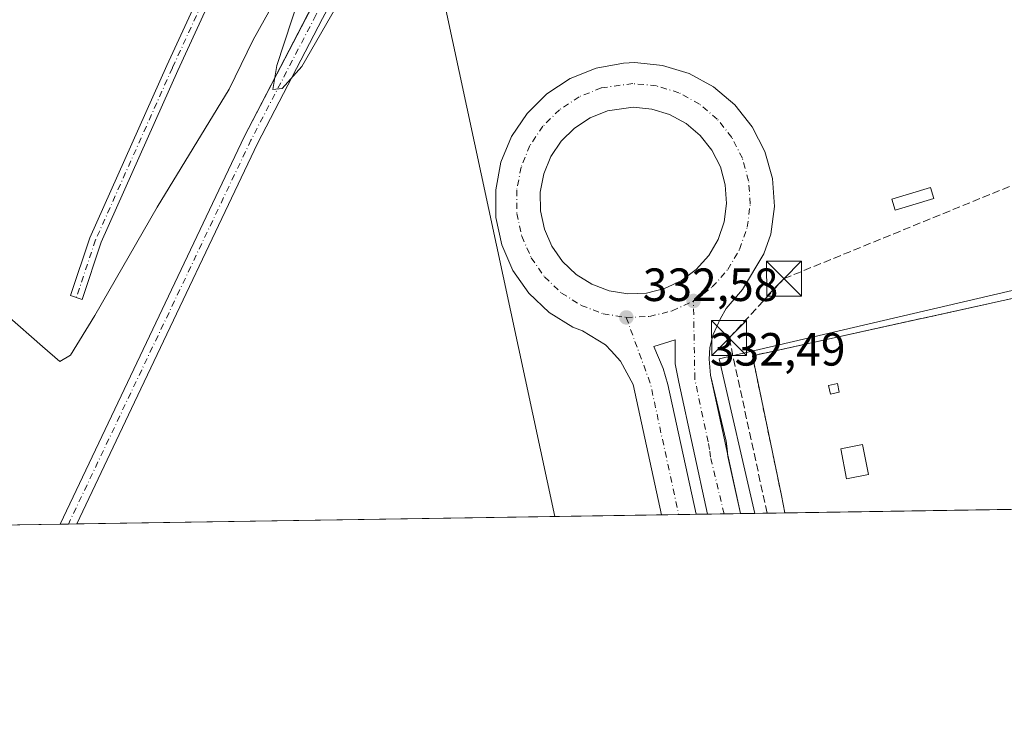
# Model space of a CAD drawing. Units: metres. Extents: x 608520 to 612017, y 4659871 to 4662238.
# Drawn here: x 611470 to 611681, y 4659871 to 4660025 of the extents above; entities that cross this region are included whole.
import ezdxf

# ---------------------------------------------------------------- set-up
doc = ezdxf.new("R2010")
doc.units = ezdxf.units.M
doc.header["$MEASUREMENT"] = 0
for name, pattern in [('DGN Style 2', [1.6480167562047852, 0.988810053722871, -0.6592067024819142]), ('DGN Style 3', [2.307223458686699, 1.648016756204785, -0.6592067024819142]), ('DGN Style 4', [2.6384748266838614, 1.318413404963828, -0.6592067024819142, 0.001648016756204785, -0.6592067024819142])]:
    doc.linetypes.add(name, pattern=pattern)
for name, color, linetype, lineweight in [('Alambrada', 7, 'DGN Style 2', 0), ('Camino Cxs', 7, 'Continuous', 0), ('Camino eje', 30, 'DGN Style 4', 13), ('Carretera de calzada doble Cxs', 1, 'Continuous', 13), ('Carretera de calzada doble eje', 1, 'DGN Style 4', 0), ('Comarca CxS', 21, 'Continuous', 0), ('Comunidad Autónoma CxS', 142, 'Continuous', 0), ('Conducción de hidrocarburos lineal', 6, 'DGN Style 3', 0), ('Cultivos herbáceos CxS', 92, 'Continuous', 0), ('Curva de nivel normal', 30, 'Continuous', 0), ('Edificación ligera Cxs', 1, 'Continuous', 0), ('Elemento construido', 1, 'Continuous', 0), ('Explanada Cxs', 7, 'Continuous', 0), ('Isleta de vial', 135, 'Continuous', 13), ('Municipio CxS', 4, 'Continuous', 0), ('Núcleo urbano CxS', 7, 'Continuous', 0), ('Pista no pavimentada Cxs', 111, 'Continuous', 0), ('Pista no pavimentada eje', 91, 'DGN Style 4', 0), ('Provincia CxS', 1, 'Continuous', 0), ('Punto de cota en terreno', 7, 'Continuous', 0), ('Recinto industrial CxS', 135, 'Continuous', 0), ('Rótulo de punto de cota en terreno', 7, 'Continuous', 0), ('Talud superficial', 30, 'DGN Style 3', 0), ('Tendido', 6, 'Continuous', 0), ('Torre de tendido puntual', 7, 'Continuous', 0)]:
    doc.layers.add(name, color=color, linetype=linetype, lineweight=lineweight)
doc.styles.add('Style-Arial', font='txt')

# ---------------------------------------------------------------- blocks, each defined once
blk = doc.blocks.new('*U8')
at = {"layer": 'Cultivos herbáceos CxS', "color": 92, "linetype": 'Continuous', "lineweight": 0}
blk.add_polyline3d([(611686.0207000002, 4660179.6853, 338.0255000000034), (611655.8859000001, 4660179.4889, 336.4296000000031), (611653.5471000001, 4660179.4737, 336.3711999999941), (611636.0743000006, 4660180.109099999, 335.9713000000047), (611624.8540000003, 4660179.893400001, 335.920499999993), (611619.5374999996, 4660178.649, 335.9839999999967), (611612.6124999998, 4660175.2433, 335.8340000000026), (611608.0846999995, 4660169.809900001, 335.6937999999937), (611604.0810000002, 4660163.209200001, 335.6665999999968), (611594.0144999997, 4660144.029999999, 335.6520000000019), (611585.8732000003, 4660129.5505, 335.7834000000003), (611578.2461999999, 4660115.9857, 335.6245999999956), (611571.1595000001, 4660102.555000001, 335.6514000000025), (611553.9917000001, 4660070.018400001, 335.4637999999977), (611539.9170000004, 4660041.7633, 335.3733999999968), (611531.9858999997, 4660026.852800001, 335.3604999999953), (611531.5458000004, 4660026.005899999, 335.3123999999953), (611517.9992000004, 4659999.938999999, 334.2736000000005), (611491.5286999998, 4659944.245100001, 332.2587000000058), (611478.3931, 4659916.6217, 331.2174999999988), (610034.6026, 4659894.083000001, 344.5350999999937)], dxfattribs=at)
blk = doc.blocks.new('5PATER')
at = {"layer": 'Punto de cota en terreno', "linetype": 'Continuous', "lineweight": 0}
h = blk.add_hatch(color=51, dxfattribs=at)
edge = h.paths.add_edge_path()
edge.add_ellipse((0, 0), major_axis=(-0.1095731443231308, -0.1110710700762829), ratio=0.9994222409660322, start_angle=0, end_angle=360)
blk = doc.blocks.new('*U13')
at = {"layer": 'Carretera de calzada doble Cxs', "color": 1, "linetype": 'Continuous', "lineweight": 13}
for points in [[(611623.5100999996, 4660006.780099999, 333.2287000000069), (611627.2401000002, 4660002.0801, 333.1555999999982), (611629.9600999998, 4659996.7401, 333.0743999999977), (611631.5601000005, 4659990.960100001, 332.9891000000061), (611631.9801000003, 4659984.970100001, 332.8530000000028), (611631.2001, 4659979.030099999, 332.8751000000047), (611629.7500999998, 4659974.790100001, 332.8821999999927), (611625.1401000004, 4659967.0801, 332.7301000000007), (611621.6300999997, 4659963.040100001, 332.5773000000045), (611620.4001000002, 4659960.870100001, 332.5194000000047), (611618.8601000002, 4659957.4001, 332.4082999999956), (611618.1101000002, 4659954.600099999, 332.3172999999952), (611617.9700999996, 4659952.100099999, 332.2497000000003), (611618.2801000001, 4659948.670100001, 332.1469999999972), (611621.6061000006, 4659934.4691, 331.7501000000047), (611621.8132999997, 4659932.8201, 331.7121999999945), (611622.0119000003, 4659931.211300001, 331.6459000000032), (611624.7345000004, 4659918.906199999, 331.2165999999997), (611617.6053999999, 4659918.7949, 331.5323999999964), (611611.4501, 4659947.190099999, 332.480899999995), (611610.6700999998, 4659951.0801, 332.6779999999999), (611610.6601, 4659956.290100001, 332.6160999999993), (611606.1001000004, 4659954.850099999, 332.8006000000024), (611608.0701000001, 4659950.100099999, 332.8723000000027), (611609.1101000002, 4659946.6801, 332.5534999999945), (611615.1645999998, 4659918.756800001, 331.4922999999981), (611607.7225000003, 4659918.6406, 331.4734999999928), (611601.6300999997, 4659946.690099999, 332.2121000000043), (611598.9200999998, 4659951.6501, 332.4026000000013), (611596.8901000004, 4659953.870100001, 332.4893000000012), (611595.6901000004, 4659955.190099999, 332.5479999999953), (611590.7600999996, 4659958.170100001, 332.6782999999996), (611588.6401000004, 4659958.970100001, 332.7296000000061), (611583.5601000005, 4659962.1501, 332.8466999999946), (611579.2100999998, 4659966.280099999, 333.0598999999929), (611575.7701000003, 4659971.200099999, 333.3723000000027), (611573.3800999997, 4659976.700099999, 333.2367999999988), (611572.1201, 4659982.5601, 333.3623999999982), (611572.0601000005, 4659988.5601, 333.4336000000039), (611573.1901000004, 4659994.450099999, 333.6169999999984), (611575.4700999996, 4660000.0001, 333.547000000006), (611578.8101000005, 4660004.9801, 333.5405000000028), (611583.0701000001, 4660009.200099999, 333.5739999999932), (611588.0800999999, 4660012.4901, 333.6052000000054), (611593.6501000002, 4660014.720100001, 333.5690999999933), (611599.5500999996, 4660015.800100001, 333.5525000000052), (611601.9700999996, 4660015.9001, 333.5378999999957), (611607.9301000005, 4660015.300100001, 333.4640999999974), (611613.6601, 4660013.530099999, 333.3983000000007), (611618.9301000005, 4660010.6501, 333.3165000000009)], [(611596.4801000003, 4659966.800100001, 332.8090999999986), (611600.4501, 4659966.1601, 332.7624000000069), (611604.4600999998, 4659966.3301, 332.7179999999935), (611608.3501000004, 4659967.280099999, 332.6735000000044), (611611.9801000003, 4659968.9901, 332.6867999999959), (611615.2001, 4659971.390100001, 332.7035999999935), (611617.8800999997, 4659974.380100001, 332.7263999999996), (611619.9001000002, 4659977.840100001, 332.7788), (611621.2001, 4659981.640100001, 332.8681999999972), (611621.7200999996, 4659985.620100001, 332.9198999999935), (611621.4401000004, 4659989.620100001, 333.007700000002), (611620.3701, 4659993.4901, 333.1055000000051), (611618.5500999996, 4659997.0601, 333.1437000000006), (611616.0601000005, 4660000.210100001, 333.2210000000051), (611612.9901000002, 4660002.790100001, 333.280700000003), (611609.4700999996, 4660004.720100001, 333.3689000000013), (611605.6401000004, 4660005.9001, 333.4274000000005), (611601.6501000002, 4660006.300100001, 333.4717999999993), (611596.0800999999, 4660005.520099999, 333.5123000000021), (611592.3601000002, 4660004.030099999, 333.5237999999954), (611589.0000999998, 4660001.8201, 333.5112999999984), (611586.1501000002, 4659999.0001, 333.4934000000067), (611583.9200999998, 4659995.670100001, 333.4548000000068), (611582.4001000002, 4659991.950099999, 333.3901000000042), (611581.6401000004, 4659988.0101, 333.3494000000064), (611581.6801000005, 4659984.0001, 333.2596000000049), (611582.5201000003, 4659980.0801, 333.1826000000001), (611584.1201, 4659976.4001, 333.1420000000071), (611586.4200999998, 4659973.110099999, 333.0418000000063), (611589.3300999999, 4659970.350099999, 332.9701000000059), (611592.7301000003, 4659968.220100001, 332.8824000000022)]]:
    blk.add_polyline3d(points, close=True, dxfattribs=at)
blk = doc.blocks.new('*U19')
at = {"layer": 'Explanada Cxs', "color": 7, "linetype": 'Continuous', "lineweight": 0}
blk.add_polyline3d([(611789.0100999996, 4659988.5101, 333.4786000000022), (611803.2355000004, 4659921.6929, 334.2602000000043), (611634.2213000003, 4659919.054300001, 331.6662999999971), (611633.5100999996, 4659922.8101, 331.8001999999979), (611627.2500999998, 4659952.8301, 332.9847000000009)], close=True, dxfattribs=at)
for points in [[(611645.9501, 4659945.0101, 332.5782999999938), (611645.5301000001, 4659946.880100001, 332.6769000000059), (611643.6501000002, 4659946.470100001, 332.4916999999987), (611644.0701000001, 4659944.590100001, 332.4018000000069)], [(611652.2100999998, 4659927.290100001, 332.5580000000046), (611650.9501, 4659933.7501, 332.8934000000008), (611646.2500999998, 4659932.840100001, 333.2379999999976), (611647.5100999996, 4659926.380100001, 333.1209999999992)]]:
    blk.add_3dface(points, dxfattribs=at)
blk = doc.blocks.new('5TTEND')
at = {"layer": 'Talud superficial', "color": 7, "linetype": 'Continuous', "lineweight": 0}
for p, q in [((-0.375, 0.3754), (0.375, -0.3746)), ((0.3720000000000001, 0.3784000000000001), (-0.3720000000000001, -0.3776))]:
    blk.add_line(p, q, dxfattribs=at)
at = {"layer": 'Talud superficial', "color": 7, "linetype": 'Continuous', "lineweight": 0, "flags": 128}
blk.add_lwpolyline([(-0.375, -0.3746), (0.375, -0.3746), (0.375, 0.3754), (-0.375, 0.3754), (-0.3720000000000001, -0.3776)], dxfattribs=at)

msp = doc.modelspace()

# ---------------------------------------------------------------- linework, layer by layer
at = {"layer": 'Alambrada', "color": 7, "linetype": 'DGN Style 2', "lineweight": 0}
msp.add_polyline3d([(611930.3400999998, 4660019.4001, 333.6386999999959), (611834.8000999996, 4659998.520099999, 333.8266000000003), (611789.0100999996, 4659988.5101, 333.4786000000022), (611627.2500999998, 4659952.8301, 332.9847000000009), (611633.5100999996, 4659922.8101, 331.8001999999979)], dxfattribs=at)
at = {"layer": 'Camino Cxs', "color": 7, "linetype": 'Continuous', "lineweight": 0}
msp.add_polyline3d([(611515.7783000004, 4660040.398700001, 338.335500000001), (611503.7090999996, 4660014.1961, 337.7035999999935), (611487.2282999996, 4659977.272500001, 336.5920000000042), (611483.1209000006, 4659964.9505, 335.724000000002), (611480.6542999997, 4659965.772700001, 335.9204000000027), (611484.8021, 4659978.215700001, 336.5659000000014), (611501.3410999998, 4660015.269900001, 337.7108000000007), (611513.4023000002, 4660041.4549, 338.3264999999956)], dxfattribs=at)
msp.add_polyline3d([(611515.7783000004, 4660040.398700001, 338.335500000001), (611503.7090999996, 4660014.1961, 337.7035999999935), (611487.2282999996, 4659977.272500001, 336.5920000000042), (611483.1209000006, 4659964.9505, 335.724000000002), (611480.6542999997, 4659965.772700001, 335.9204000000027), (611484.8021, 4659978.215700001, 336.5659000000014), (611501.3410999998, 4660015.269900001, 337.7108000000007), (611513.4023000002, 4660041.4549, 338.3264999999956)], dxfattribs=at)
at = {"layer": 'Camino eje', "color": 30, "linetype": 'DGN Style 4', "lineweight": 13}
msp.add_polyline3d([(611462.9650999998, 4660130.050100001, 340.614499999996), (611475.6700999998, 4660118.860099999, 341.2375000000029), (611477.4951, 4660116.780099999, 341.1437000000006), (611479.1051000003, 4660114.645099999, 341.005799999999), (611485.3951000003, 4660107.235099999, 340.504700000005), (611491.3251, 4660100.6151, 340.1104999999953), (611494.9501, 4660096.175100001, 339.9094999999944), (611498.5701000001, 4660091.825099999, 339.6834999999992), (611502.7451, 4660087.425100001, 339.4458000000013), (611506.9851000002, 4660083.0101, 339.1970000000001), (611510.0800999999, 4660079.670100001, 339.0325000000012), (611511.6101000002, 4660077.9901, 338.9513000000007), (611514.7489, 4660074.1055, 338.7844999999944), (611517.6064999999, 4660069.9781, 338.5782999999938), (611519.1939000003, 4660066.168099999, 338.4462000000058), (611520.3053000001, 4660061.723099999, 338.3472000000039), (611520.1464999998, 4660057.278100001, 338.3401000000013), (611518.8765000004, 4660050.928099999, 338.4100000000035), (611514.5903000003, 4660040.926700001, 338.3319999999949), (611502.5251000002, 4660014.732899999, 337.7428999999975), (611486.0151000004, 4659977.744100001, 336.5877000000037), (611481.8876999998, 4659965.361500001, 335.9293999999936)], dxfattribs=at)
at = {"layer": 'Carretera de calzada doble Cxs', "color": 1, "linetype": 'Continuous', "lineweight": 13, "extrusion": (0.01146448773981841, -0.001848179386085456, 0.9999325726036833), "elevation": -1268.027572415963, "flags": 128}
msp.add_lwpolyline([(611552.4707171833, 4659972.415254476), (611556.4409916686, 4659971.775253382)], dxfattribs=at)
at = {"layer": 'Carretera de calzada doble Cxs', "color": 1, "linetype": 'Continuous', "lineweight": 13, "extrusion": (-0.1153942861859477, -0.0601223306545697, 0.9914985950934566), "elevation": -350414.7841482234, "flags": 128}
msp.add_lwpolyline([(-3850041.528252775, 2672720.619495679), (-3850040.981553249, 2672720.413527826), (-3850028.810841545, 2672717.114199501)], dxfattribs=at)
at = {"layer": 'Carretera de calzada doble Cxs', "color": 1, "linetype": 'Continuous', "lineweight": 13, "extrusion": (-0.002525578840713842, -3.943459597222975e-05, 0.9999968099431279), "elevation": -1396.953089038031, "flags": 128}
msp.add_lwpolyline([(611614.0510983366, 4659918.705335011), (611606.6090745905, 4659918.58913501)], dxfattribs=at)
at = {"layer": 'Carretera de calzada doble Cxs', "color": 1, "linetype": 'Continuous', "lineweight": 13, "extrusion": (0.04424376520217482, 0.0006907463926008549, 0.9990205263707828), "elevation": 30610.29549698107, "flags": 128}
msp.add_lwpolyline([(4649803.399647641, -683608.4348728627), (4649803.399647642, -683601.298013726)], dxfattribs=at)
at = {"layer": 'Carretera de calzada doble Cxs', "color": 1, "linetype": 'Continuous', "lineweight": 13}
for points in [[(611607.7225000003, 4659918.6406, 331.4734999999928), (611601.6300999997, 4659946.690099999, 332.2121000000043), (611598.9200999998, 4659951.6501, 332.4026000000013), (611596.8901000004, 4659953.870100001, 332.4893000000012), (611595.6901000004, 4659955.190099999, 332.5479999999953), (611590.7600999996, 4659958.170100001, 332.6782999999996), (611588.6401000004, 4659958.970100001, 332.7296000000061), (611583.5601000005, 4659962.1501, 332.8466999999946), (611579.2100999998, 4659966.280099999, 333.0598999999929), (611575.7701000003, 4659971.200099999, 333.3723000000027), (611573.3800999997, 4659976.700099999, 333.2367999999988), (611572.1201, 4659982.5601, 333.3623999999982), (611572.0601000005, 4659988.5601, 333.4336000000039), (611573.1901000004, 4659994.450099999, 333.6169999999984), (611575.4700999996, 4660000.0001, 333.547000000006), (611578.8101000005, 4660004.9801, 333.5405000000028), (611583.0701000001, 4660009.200099999, 333.5739999999932), (611588.0800999999, 4660012.4901, 333.6052000000054), (611593.6501000002, 4660014.720100001, 333.5690999999933), (611599.5500999996, 4660015.800100001, 333.5525000000052), (611601.9700999996, 4660015.9001, 333.5378999999957), (611607.9301000005, 4660015.300100001, 333.4640999999974), (611613.6601, 4660013.530099999, 333.3983000000007), (611618.9301000005, 4660010.6501, 333.3165000000009), (611623.5100999996, 4660006.780099999, 333.2287000000069)], [(611600.4501, 4659966.1601, 332.7624000000069), (611604.4600999998, 4659966.3301, 332.7179999999935), (611608.3501000004, 4659967.280099999, 332.6735000000044), (611611.9801000003, 4659968.9901, 332.6867999999959), (611615.2001, 4659971.390100001, 332.7035999999935), (611617.8800999997, 4659974.380100001, 332.7263999999996), (611619.9001000002, 4659977.840100001, 332.7788), (611621.2001, 4659981.640100001, 332.8681999999972), (611621.7200999996, 4659985.620100001, 332.9198999999935), (611621.4401000004, 4659989.620100001, 333.007700000002), (611620.3701, 4659993.4901, 333.1055000000051), (611618.5500999996, 4659997.0601, 333.1437000000006), (611616.0601000005, 4660000.210100001, 333.2210000000051), (611612.9901000002, 4660002.790100001, 333.280700000003), (611609.4700999996, 4660004.720100001, 333.3689000000013), (611605.6401000004, 4660005.9001, 333.4274000000005), (611601.6501000002, 4660006.300100001, 333.4717999999993), (611596.0800999999, 4660005.520099999, 333.5123000000021), (611592.3601000002, 4660004.030099999, 333.5237999999954), (611589.0000999998, 4660001.8201, 333.5112999999984), (611586.1501000002, 4659999.0001, 333.4934000000067), (611583.9200999998, 4659995.670100001, 333.4548000000068), (611582.4001000002, 4659991.950099999, 333.3901000000042), (611581.6401000004, 4659988.0101, 333.3494000000064), (611581.6801000005, 4659984.0001, 333.2596000000049), (611582.5201000003, 4659980.0801, 333.1826000000001), (611584.1201, 4659976.4001, 333.1420000000071), (611586.4200999998, 4659973.110099999, 333.0418000000063), (611589.3300999999, 4659970.350099999, 332.9701000000059), (611592.7301000003, 4659968.220100001, 332.8824000000022), (611596.4801000003, 4659966.800100001, 332.8090999999986)], [(611623.5100999996, 4660006.780099999, 333.2287000000069), (611627.2401000002, 4660002.0801, 333.1555999999982), (611629.9600999998, 4659996.7401, 333.0743999999977), (611631.5601000005, 4659990.960100001, 332.9891000000061), (611631.9801000003, 4659984.970100001, 332.8530000000028), (611631.2001, 4659979.030099999, 332.8751000000047), (611629.7500999998, 4659974.790100001, 332.8821999999927), (611625.1401000004, 4659967.0801, 332.7301000000007), (611621.6300999997, 4659963.040100001, 332.5773000000045), (611620.4001000002, 4659960.870100001, 332.5194000000047), (611618.8601000002, 4659957.4001, 332.4082999999956), (611618.1101000002, 4659954.600099999, 332.3172999999952), (611617.9700999996, 4659952.100099999, 332.2497000000003), (611618.2801000001, 4659948.670100001, 332.1469999999972)], [(611617.6053999999, 4659918.7949, 331.5323999999964), (611611.4501, 4659947.190099999, 332.480899999995), (611610.6700999998, 4659951.0801, 332.6779999999999), (611610.6601, 4659956.290100001, 332.6160999999993), (611606.1001000004, 4659954.850099999, 332.8006000000024), (611608.0701000001, 4659950.100099999, 332.8723000000027), (611609.1101000002, 4659946.6801, 332.5534999999945), (611615.1645000001, 4659918.756800001, 331.4922999999981)], [(611618.2801000001, 4659948.670100001, 332.1469999999972), (611621.6061000006, 4659934.4691, 331.7501000000047), (611621.8132999997, 4659932.8201, 331.7121999999945), (611621.9403999997, 4659931.7905, 331.6726999999955)]]:
    msp.add_polyline3d(points, dxfattribs=at)
at = {"layer": 'Carretera de calzada doble eje', "color": 1, "linetype": 'DGN Style 4', "lineweight": 0, "extrusion": (-0.1566259671120895, -0.06868905900914599, 0.9852665221140119), "elevation": -415553.0959235881, "flags": 128}
msp.add_lwpolyline([(-4021966.355822547, 2395912.033564427), (-4021951.071764199, 2395911.015590338), (-4021923.016918875, 2395905.204776728)], dxfattribs=at)
at = {"layer": 'Carretera de calzada doble eje', "color": 1, "linetype": 'DGN Style 4', "lineweight": 0}
for points in [[(611614.5900999998, 4659964.630100001, 332.5507999999973), (611618.6300999997, 4659967.640100001, 332.5705000000016), (611621.9901000002, 4659971.390100001, 332.6116999999941), (611624.5201000003, 4659975.7301, 332.6888000000035), (611626.1501000002, 4659980.4801, 332.7406000000047), (611626.8000999996, 4659985.470100001, 332.8074000000051), (611626.4501, 4659990.4801, 332.8929000000062), (611625.1101000002, 4659995.3301, 332.9903000000049), (611622.8300999999, 4659999.800100001, 333.0819000000047), (611619.7100999998, 4660003.7501, 333.1823000000004), (611615.8601000002, 4660006.9801, 333.2700999999943), (611611.4501, 4660009.4001, 333.3552000000054), (611606.6501000002, 4660010.880100001, 333.4251999999979), (611601.5500999996, 4660011.390100001, 333.4756999999955), (611594.7701000003, 4660010.440099999, 333.5161999999983), (611590.0100999996, 4660008.530099999, 333.5224000000017), (611585.8000999996, 4660005.770099999, 333.5139000000054), (611582.2301000003, 4660002.2401, 333.4698999999964), (611579.4301000005, 4659998.0601, 333.5155999999988), (611577.5301000001, 4659993.4001, 333.6358999999939), (611576.5800999999, 4659988.470100001, 333.3705999999947), (611576.6300999997, 4659983.440099999, 333.2406999999948), (611577.6801000005, 4659978.530099999, 333.2517999999982), (611579.6901000004, 4659973.920100001, 333.1974000000046), (611582.5701000001, 4659969.790100001, 332.9591999999975), (611586.2200999996, 4659966.3301, 332.8573000000033), (611590.4700999996, 4659963.670100001, 332.7543000000005), (611595.1700999998, 4659961.890100001, 332.6662000000069), (611600.1501000002, 4659961.090100001, 332.6119000000036)], [(611600.1501000002, 4659961.090100001, 332.6119000000036), (611605.1700999998, 4659961.300100001, 332.6113000000041), (611610.0401, 4659962.4901, 332.5598000000027), (611614.5900999998, 4659964.630100001, 332.5507999999973)], [(611621.1756999996, 4659918.8507, 331.2756999999983), (611618.2556999996, 4659931.032500001, 331.6450000000041), (611618.0559, 4659932.666099999, 331.6784000000043), (611617.7297, 4659934.3095, 331.7152999999962), (611614.8701, 4659947.9301, 332.2881000000052), (611614.5900999998, 4659964.630100001, 332.5507999999973)]]:
    msp.add_polyline3d(points, dxfattribs=at)
at = {"layer": 'Comarca CxS', "color": 21, "linetype": 'Continuous', "lineweight": 0}
msp.add_3dface([(612002.2800008253, 4659924.799983412), (608555.9400008024, 4659870.999983411), (608520.430000802, 4662184.099983386), (611965.6600008263, 4662237.879983387)], dxfattribs=at)
at = {"layer": 'Comunidad Autónoma CxS', "color": 142, "linetype": 'Continuous', "lineweight": 0}
msp.add_3dface([(612002.2800008253, 4659924.799983412), (608555.9400008024, 4659870.999983411), (608520.430000802, 4662184.099983386), (611965.6600008263, 4662237.879983387)], dxfattribs=at)
at = {"layer": 'Conducción de hidrocarburos lineal', "color": 6, "linetype": 'DGN Style 3', "lineweight": 0}
msp.add_polyline3d([(611630.4250999996, 4659918.994999999, 331.4535000000033), (611622.2511999998, 4659956.651000001, 332.4888999999966), (611634.0586999999, 4659969.428500001, 333.1926999999997), (611921.5673000002, 4660086.9198, 334.9524999999995), (611922.8613, 4660100.0525, 335.0288)], dxfattribs=at)
at = {"layer": 'Cultivos herbáceos CxS', "color": 92, "linetype": 'Continuous', "lineweight": 0, "extrusion": (0.01937535501037045, 0.0003024647456070792, 0.999812234438697), "elevation": 13588.22675177625, "flags": 128}
msp.add_lwpolyline([(4649804.419080609, -684005.175800098), (4649804.419080609, -683185.8480616938)], dxfattribs=at)
at = {"layer": 'Cultivos herbáceos CxS', "color": 92, "linetype": 'Continuous', "lineweight": 0}
msp.add_polyline3d([(611686.0207000002, 4660179.6853, 338.0255000000034), (611655.8859000001, 4660179.4889, 336.4296000000031), (611653.5471000001, 4660179.4737, 336.3711999999941), (611636.0743000006, 4660180.109099999, 335.9713000000047), (611624.8540000003, 4660179.893400001, 335.920499999993), (611619.5374999996, 4660178.649, 335.9839999999967), (611612.6124999998, 4660175.2433, 335.8340000000026), (611608.0846999995, 4660169.809900001, 335.6937999999937), (611604.0810000002, 4660163.209200001, 335.6665999999968), (611594.0144999997, 4660144.029999999, 335.6520000000019), (611585.8732000003, 4660129.5505, 335.7834000000003), (611578.2461999999, 4660115.9857, 335.6245999999956), (611571.1595000001, 4660102.555000001, 335.6514000000025), (611553.9917000001, 4660070.018400001, 335.4637999999977), (611539.9170000004, 4660041.7633, 335.3733999999968), (611531.9858999997, 4660026.852800001, 335.3604999999953), (611531.5458000004, 4660026.005899999, 335.3123999999953), (611517.9992000004, 4659999.938999999, 334.2736000000005), (611491.5286999998, 4659944.245100001, 332.2587000000058), (611478.3931, 4659916.6218, 331.2174999999988)], dxfattribs=at)
at = {"layer": 'Curva de nivel normal', "color": 30, "linetype": 'Continuous', "lineweight": 0, "elevation": 335, "flags": 128}
msp.add_lwpolyline([(611466.9500000002, 4659961.600099999), (611474.5999999996, 4659954.860099999), (611478.3600000005, 4659951.600099999), (611480.6200000001, 4659952.940099999), (611485.8499999996, 4659961.4801), (611499.25, 4659984.8201), (611514.7400000002, 4660010.1501), (611519.8700000001, 4660020.8201), (611524.6600000003, 4660029.280099999), (611529.1600000003, 4660034.1801), (611530.8099999996, 4660034.940099999), (611529.8399999999, 4660030.190099999), (611524.9600000001, 4660015.2501), (611524.1200000001, 4660010.120100001), (611526.1699999999, 4660010.290100001), (611530.3499999996, 4660015.030099999), (611542.7100000001, 4660036.4801), (611579.0599999996, 4660103.140100001), (611608.2400000002, 4660154.460100001)], dxfattribs=at)
at = {"layer": 'Edificación ligera Cxs', "color": 1, "linetype": 'Continuous', "lineweight": 0}
for points in [[(611666.2701000003, 4659986.6801, 333.577099999995), (611657.9301000005, 4659984.1801, 333.7695999999996), (611657.2301000003, 4659986.5101, 333.9471000000049), (611665.5701000001, 4659989.020099999, 333.6064999999944), (611666.2701000003, 4659986.6801, 333.577099999995)], [(611645.9501, 4659945.0101, 332.5782999999938), (611644.0701000001, 4659944.590100001, 332.4018000000069), (611643.6501000002, 4659946.470100001, 332.4916999999987), (611645.5301000001, 4659946.880100001, 332.6769000000059), (611645.9501, 4659945.0101, 332.5782999999938)], [(611652.2100999998, 4659927.290100001, 332.5580000000046), (611647.5100999996, 4659926.380100001, 333.1209999999992), (611646.2500999998, 4659932.840100001, 333.2379999999976), (611650.9501, 4659933.7501, 332.8934000000008), (611652.2100999998, 4659927.290100001, 332.5580000000046)]]:
    msp.add_polyline3d(points, dxfattribs=at)
for points in [[(611666.2701000003, 4659986.6801, 333.9471000000049), (611657.9301000005, 4659984.1801, 333.9471000000049), (611657.2301000003, 4659986.5101, 333.9471000000049), (611665.5701000001, 4659989.020099999, 333.9471000000049)], [(611645.9501, 4659945.0101, 332.6769000000059), (611644.0701000001, 4659944.590100001, 332.6769000000059), (611643.6501000002, 4659946.470100001, 332.6769000000059), (611645.5301000001, 4659946.880100001, 332.6769000000059)], [(611652.2100999998, 4659927.290100001, 333.2379999999976), (611647.5100999996, 4659926.380100001, 333.2379999999976), (611646.2500999998, 4659932.840100001, 333.2379999999976), (611650.9501, 4659933.7501, 333.2379999999976)]]:
    msp.add_3dface(points, dxfattribs=at)
at = {"layer": 'Elemento construido', "color": 1, "linetype": 'Continuous', "lineweight": 0}
msp.add_polyline3d([(611624.7342999997, 4659918.906199999, 331.216499999995), (611618.2801000001, 4659948.670100001, 332.1469999999972), (611617.9700999996, 4659952.100099999, 332.2497000000003), (611618.1101000002, 4659954.600099999, 332.3172999999952), (611618.8601000002, 4659957.4001, 332.4082999999956), (611620.4001000002, 4659960.870100001, 332.5194000000047), (611621.6300999997, 4659963.040100001, 332.5773000000045), (611625.1401000004, 4659967.0801, 332.7301000000007), (611629.7500999998, 4659974.790100001, 332.8821999999927), (611631.2001, 4659979.030099999, 332.8751000000047), (611631.9801000003, 4659984.970100001, 332.8530000000028), (611631.5601000005, 4659990.960100001, 332.9891000000061), (611629.9600999998, 4659996.7401, 333.0743999999977), (611627.2401000002, 4660002.0801, 333.1555999999982), (611623.5100999996, 4660006.780099999, 333.2287000000069), (611618.9301000005, 4660010.6501, 333.3165000000009), (611613.6601, 4660013.530099999, 333.3983000000007), (611607.9301000005, 4660015.300100001, 333.4640999999974), (611601.9700999996, 4660015.9001, 333.5378999999957), (611599.5500999996, 4660015.800100001, 333.5525000000052), (611593.6501000002, 4660014.720100001, 333.5690999999933), (611588.0800999999, 4660012.4901, 333.6052000000054), (611583.0701000001, 4660009.200099999, 333.5739999999932), (611578.8101000005, 4660004.9801, 333.5405000000028), (611575.4700999996, 4660000.0001, 333.547000000006), (611573.1901000004, 4659994.450099999, 333.6169999999984), (611572.0601000005, 4659988.5601, 333.4336000000039), (611572.1201, 4659982.5601, 333.3623999999982), (611573.3800999997, 4659976.700099999, 333.2367999999988), (611575.7701000003, 4659971.200099999, 333.3723000000027), (611579.2100999998, 4659966.280099999, 333.0598999999929), (611583.5601000005, 4659962.1501, 332.8466999999946), (611588.6401000004, 4659958.970100001, 332.7296000000061), (611590.7600999996, 4659958.170100001, 332.6782999999996), (611595.6901000004, 4659955.190099999, 332.5479999999953), (611596.8901000004, 4659953.870100001, 332.4893000000012), (611598.9200999998, 4659951.6501, 332.4026000000013), (611601.6300999997, 4659946.690099999, 332.2121000000043), (611607.7225000003, 4659918.6406, 331.4734999999928)], dxfattribs=at)
at = {"layer": 'Explanada Cxs', "color": 7, "linetype": 'Continuous', "lineweight": 0, "extrusion": (0.005397407747297847, -0.03830199155318802, 0.9992516326895188), "elevation": -174851.536773461, "flags": 128}
msp.add_lwpolyline([(1255888.386815476, 4525610.18613058), (1255886.377005475, 4525640.808862398), (1256051.533184075, 4525653.577597938)], dxfattribs=at)
at = {"layer": 'Explanada Cxs', "color": 7, "linetype": 'Continuous', "lineweight": 0, "extrusion": (0.006513635829645847, -0.03439716262298764, 0.9993870160011918), "elevation": -155972.5679517932, "flags": 128}
msp.add_lwpolyline([(1467973.683536377, 4462025.094810557), (1467973.683536377, 4462028.919600372)], dxfattribs=at)
at = {"layer": 'Explanada Cxs', "color": 7, "linetype": 'Continuous', "lineweight": 0, "extrusion": (-0.01534168592339789, -0.000239491735774659, 0.9998822807294548), "elevation": -10167.88496960921, "flags": 128}
msp.add_lwpolyline([(611736.3601278701, 4659919.391313429), (611567.3260244516, 4659916.752913355)], dxfattribs=at)
at = {"layer": 'Explanada Cxs', "color": 7, "linetype": 'Continuous', "lineweight": 0}
for points in [[(611645.9501, 4659945.0101, 332.5782999999938), (611644.0701000001, 4659944.590100001, 332.4018000000069), (611643.6501000002, 4659946.470100001, 332.4916999999987), (611645.5301000001, 4659946.880100001, 332.6769000000059), (611645.9501, 4659945.0101, 332.5782999999938)], [(611652.2100999998, 4659927.290100001, 332.5580000000046), (611647.5100999996, 4659926.380100001, 333.1209999999992), (611646.2500999998, 4659932.840100001, 333.2379999999976), (611650.9501, 4659933.7501, 332.8934000000008), (611652.2100999998, 4659927.290100001, 332.5580000000046)]]:
    msp.add_polyline3d(points, dxfattribs=at)
at = {"layer": 'Isleta de vial', "color": 135, "linetype": 'Continuous', "lineweight": 13}
for points in [[(611600.4501, 4659966.1601, 332.7624000000069), (611604.4600999998, 4659966.3301, 332.7179999999935), (611608.3501000004, 4659967.280099999, 332.6735000000044), (611611.9801000003, 4659968.9901, 332.6867999999959), (611615.2001, 4659971.390100001, 332.7035999999935), (611617.8800999997, 4659974.380100001, 332.7263999999996), (611619.9001000002, 4659977.840100001, 332.7788), (611621.2001, 4659981.640100001, 332.8681999999972), (611621.7200999996, 4659985.620100001, 332.9198999999935), (611621.4401000004, 4659989.620100001, 333.007700000002), (611620.3701, 4659993.4901, 333.1055000000051), (611618.5500999996, 4659997.0601, 333.1437000000006), (611616.0601000005, 4660000.210100001, 333.2210000000051), (611612.9901000002, 4660002.790100001, 333.280700000003), (611609.4700999996, 4660004.720100001, 333.3689000000013), (611605.6401000004, 4660005.9001, 333.4274000000005), (611601.6501000002, 4660006.300100001, 333.4717999999993), (611596.0800999999, 4660005.520099999, 333.5123000000021), (611592.3601000002, 4660004.030099999, 333.5237999999954), (611589.0000999998, 4660001.8201, 333.5112999999984), (611586.1501000002, 4659999.0001, 333.4934000000067), (611583.9200999998, 4659995.670100001, 333.4548000000068), (611582.4001000002, 4659991.950099999, 333.3901000000042), (611581.6401000004, 4659988.0101, 333.3494000000064), (611581.6801000005, 4659984.0001, 333.2596000000049), (611582.5201000003, 4659980.0801, 333.1826000000001), (611584.1201, 4659976.4001, 333.1420000000071), (611586.4200999998, 4659973.110099999, 333.0418000000063), (611589.3300999999, 4659970.350099999, 332.9701000000059), (611592.7301000003, 4659968.220100001, 332.8824000000022), (611596.4801000003, 4659966.800100001, 332.8090999999986), (611600.4501, 4659966.1601, 332.7624000000069)], [(611617.6052999999, 4659918.7949, 331.5323999999964), (611611.4501, 4659947.190099999, 332.480899999995), (611610.6700999998, 4659951.0801, 332.6779999999999), (611610.6601, 4659956.290100001, 332.6160999999993), (611606.1001000004, 4659954.850099999, 332.8006000000024), (611608.0701000001, 4659950.100099999, 332.8723000000027), (611609.1101000002, 4659946.6801, 332.5534999999945), (611615.1645000001, 4659918.756800001, 331.4922999999981)]]:
    msp.add_polyline3d(points, dxfattribs=at)
at = {"layer": 'Municipio CxS', "color": 4, "linetype": 'Continuous', "lineweight": 0}
msp.add_3dface([(612002.2800008253, 4659924.799983412), (608555.9400008024, 4659870.999983411), (608520.430000802, 4662184.099983386), (611965.6600008263, 4662237.879983387)], dxfattribs=at)
at = {"layer": 'Núcleo urbano CxS', "color": 7, "linetype": 'Continuous', "lineweight": 0, "extrusion": (-0.007910769022612375, -0.0001234959196334718, 0.9999687017513241), "elevation": -5082.451616579211, "flags": 128}
msp.add_lwpolyline([(611786.7250863585, 4659921.100672756), (611617.7055950556, 4659918.462172736)], dxfattribs=at)
at = {"layer": 'Núcleo urbano CxS', "color": 7, "linetype": 'Continuous', "lineweight": 0, "extrusion": (0.0006773178562862457, 1.057343069175324e-05, 0.9999997705643358), "elevation": 794.9166822341315, "flags": 128}
msp.add_lwpolyline([(611607.3577514386, 4659918.632455487), (611481.5981225773, 4659916.669255489)], dxfattribs=at)
at = {"layer": 'Núcleo urbano CxS', "color": 7, "linetype": 'Continuous', "lineweight": 0, "extrusion": (0.01744904472801262, 0.0002722775150227725, 0.9998477167564243), "elevation": 12272.10370803128, "flags": 128}
msp.add_lwpolyline([(4649808.966442022, -684132.1874368268), (4649808.966442022, -684128.5143304425)], dxfattribs=at)
at = {"layer": 'Núcleo urbano CxS', "color": 7, "linetype": 'Continuous', "lineweight": 0, "extrusion": (0.0006099467578872373, 9.529659807084635e-06, 0.9999998139370517), "elevation": 748.7862654948674, "flags": 128}
msp.add_lwpolyline([(611614.8486375096, 4659918.749875915), (611611.0787368082, 4659918.690975915)], dxfattribs=at)
at = {"layer": 'Núcleo urbano CxS', "color": 7, "linetype": 'Continuous', "lineweight": 0, "extrusion": (-0.005160915610830506, -8.056001506896309e-05, 0.9999866791413483), "elevation": -3200.575589106152, "flags": 128}
msp.add_lwpolyline([(611611.1700245687, 4659918.552182822), (611608.7291920468, 4659918.514082821)], dxfattribs=at)
at = {"layer": 'Núcleo urbano CxS', "color": 7, "linetype": 'Continuous', "lineweight": 0, "extrusion": (0.02108025589193145, 0.0003288623877966031, 0.9997777326291382), "elevation": 14756.79280375947, "flags": 128}
msp.add_lwpolyline([(4649811.468224192, -684075.882862654), (4649811.468224193, -684072.3112343508)], dxfattribs=at)
at = {"layer": 'Núcleo urbano CxS', "color": 7, "linetype": 'Continuous', "lineweight": 0, "extrusion": (0.004185863731548532, 6.539860539827608e-05, 0.9999912370955275), "elevation": 3196.175688077673, "flags": 128}
msp.add_lwpolyline([(611617.9895373171, 4659918.707139751), (611614.4308061238, 4659918.651539752)], dxfattribs=at)
at = {"layer": 'Núcleo urbano CxS', "color": 7, "linetype": 'Continuous', "lineweight": 0, "extrusion": (-0.009653679776657627, -0.0001505385772041119, 0.9999533908162453), "elevation": -6274.693730633626, "flags": 128}
msp.add_lwpolyline([(611602.4972111806, 4659918.062217747), (611599.4317682681, 4659918.014417746)], dxfattribs=at)
at = {"layer": 'Núcleo urbano CxS', "color": 7, "linetype": 'Continuous', "lineweight": 0, "extrusion": (-0.04022791808265062, -0.0006283263072102471, 0.9991903321253601), "elevation": -27201.45271698542, "flags": 128}
msp.add_lwpolyline([(-4649798.697648764, 683794.0300441815), (-4649798.697648763, 683787.6024567174)], dxfattribs=at)
at = {"layer": 'Núcleo urbano CxS', "color": 7, "linetype": 'Continuous', "lineweight": 0, "extrusion": (-0.07233092842275719, -0.001128078404090478, 0.9973800500474311), "elevation": -49155.20146245413, "flags": 128}
msp.add_lwpolyline([(-4649814.490155341, 682305.1139632572), (-4649814.490155342, 682303.3265635875)], dxfattribs=at)
at = {"layer": 'Núcleo urbano CxS', "color": 7, "linetype": 'Continuous', "lineweight": 0, "extrusion": (-0.07308106782215339, -0.001140805630700464, 0.9973253511710644), "elevation": -49673.22277360087, "flags": 128}
msp.add_lwpolyline([(-4649804.869488458, 682334.9527621607), (-4649804.869488457, 682333.1604506086)], dxfattribs=at)
at = {"layer": 'Núcleo urbano CxS', "color": 7, "linetype": 'Continuous', "lineweight": 0}
for points in [[(611932.6750999996, 4660025.094500001, 333.4713000000047), (611620.1353000002, 4659952.1679, 332.3173999999999), (611627.7998000003, 4659918.954100001, 331.2782000000007), (611478.3931, 4659916.6217, 331.2174999999988), (611491.5286999998, 4659944.245100001, 332.2587000000058), (611517.9992000004, 4659999.938999999, 334.2736000000005), (611531.5458000004, 4660026.005899999, 335.3123999999953), (611531.9858999997, 4660026.852800001, 335.3604999999953), (611539.9170000004, 4660041.7633, 335.3733999999968), (611553.9917000001, 4660070.018400001, 335.4637999999977), (611571.1595000001, 4660102.555000001, 335.6514000000025), (611578.2461999999, 4660115.9857, 335.6245999999956), (611585.8732000003, 4660129.5505, 335.7834000000003), (611594.0144999997, 4660144.029999999, 335.6520000000019), (611604.0810000002, 4660163.209200001, 335.6665999999968), (611608.0846999995, 4660169.809900001, 335.6937999999937), (611612.6124999998, 4660175.2433, 335.8340000000026), (611619.5374999996, 4660178.649, 335.9839999999967), (611624.8540000003, 4660179.893400001, 335.920499999993), (611636.0743000006, 4660180.109099999, 335.9713000000047), (611653.5471000001, 4660179.4737, 336.3711999999941), (611655.8859000001, 4660179.4889, 336.4296000000031), (611686.0207000002, 4660179.6853, 338.0255000000034)], [(611686.0207000002, 4660179.6853, 338.0255000000034), (611655.8859000001, 4660179.4889, 336.4296000000031), (611653.5471000001, 4660179.4737, 336.3711999999941), (611636.0743000006, 4660180.109099999, 335.9713000000047), (611624.8540000003, 4660179.893400001, 335.920499999993), (611619.5374999996, 4660178.649, 335.9839999999967), (611612.6124999998, 4660175.2433, 335.8340000000026), (611608.0846999995, 4660169.809900001, 335.6937999999937), (611604.0810000002, 4660163.209200001, 335.6665999999968), (611594.0144999997, 4660144.029999999, 335.6520000000019), (611585.8732000003, 4660129.5505, 335.7834000000003), (611578.2461999999, 4660115.9857, 335.6245999999956), (611571.1595000001, 4660102.555000001, 335.6514000000025), (611553.9917000001, 4660070.018400001, 335.4637999999977), (611539.9170000004, 4660041.7633, 335.3733999999968), (611531.9858999997, 4660026.852800001, 335.3604999999953), (611531.5458000004, 4660026.005899999, 335.3123999999953), (611517.9992000004, 4659999.938999999, 334.2736000000005), (611491.5286999998, 4659944.245100001, 332.2587000000058), (611478.3931, 4659916.6218, 331.2174999999988)], [(611903.056, 4659923.2511, 332.3858000000037), (611907.9316999996, 4659957.378500001, 332.6668999999966), (611919.6523000002, 4659992.538699999, 333.1128999999929), (611932.6750999996, 4660025.094500001, 333.4713000000047), (611620.1353000002, 4659952.1679, 332.3173999999999), (611627.7997000003, 4659918.9542, 331.2782000000007)]]:
    msp.add_polyline3d(points, dxfattribs=at)
msp.add_polyline3d([(611903.056, 4659923.251, 332.3858000000037), (611627.7998000003, 4659918.954100001, 331.2782000000007), (611620.1353000002, 4659952.1679, 332.3173999999999), (611932.6750999996, 4660025.094500001, 333.4713000000047), (611919.6523000002, 4659992.538699999, 333.1128999999929), (611907.9316999996, 4659957.378500001, 332.6668999999966)], close=True, dxfattribs=at)
at = {"layer": 'Pista no pavimentada Cxs', "color": 111, "linetype": 'Continuous', "lineweight": 0, "extrusion": (0.001820333128864367, 2.840207195722356e-05, 0.999998342788938), "elevation": 1576.900014276101, "flags": 128}
msp.add_lwpolyline([(611480.3464454573, 4659916.6344923), (611476.7765395403, 4659916.578792298)], dxfattribs=at)
at = {"layer": 'Pista no pavimentada Cxs', "color": 111, "linetype": 'Continuous', "lineweight": 0}
for points in [[(611478.3930000003, 4659916.6217, 331.4548999999971), (611491.5286999998, 4659944.245100001, 332.4159999999974), (611517.9993000003, 4659999.939099999, 334.4505999999965), (611531.9858999997, 4660026.8529, 335.4533999999985), (611539.9171000002, 4660041.7633, 335.4519), (611553.9917000001, 4660070.0185, 335.6906000000017), (611578.2462999999, 4660115.9857, 335.9021000000066), (611594.0144999997, 4660144.030099999, 335.8527000000031), (611604.0811000001, 4660163.2093, 335.8377999999939), (611608.0846999995, 4660169.809900001, 335.9272000000055), (611612.6124999998, 4660175.2433, 336.0344000000041), (611619.5374999996, 4660178.6491, 336.0470999999961), (611624.8541000001, 4660179.8935, 335.9584999999934), (611636.0743000006, 4660180.109099999, 335.9873999999982), (611653.5471000001, 4660179.4737, 336.415599999993), (611686.0207000002, 4660179.6853, 338.0166000000027)], [(611686.0075000003, 4660176.485099999, 338.1690999999992), (611653.4993000003, 4660176.2733, 336.3046000000031), (611636.0469000004, 4660176.9079, 336.0668000000005), (611625.2538999999, 4660176.7005, 336.0029000000068), (611620.6221000003, 4660175.6165, 335.8714999999939), (611614.6353000002, 4660172.6721, 335.9756999999955), (611610.6964999996, 4660167.945499999, 335.8776999999973), (611606.8685, 4660161.634500001, 335.9241000000038), (611596.8265000005, 4660142.5021, 335.8695000000007), (611581.0565, 4660114.454500001, 335.686600000001), (611556.8393000001, 4660068.558300001, 335.430600000007), (611542.7622999996, 4660040.2983, 335.1061999999947), (611534.8183000004, 4660025.363700001, 334.9159000000073), (611520.8651000002, 4659998.5141, 334.2636000000057), (611494.4187000003, 4659942.871099999, 332.6193999999959), (611481.9628999997, 4659916.677400001, 331.4483999999939)], [(611596.8265000005, 4660142.5021, 335.8695000000007), (611581.0565, 4660114.454500001, 335.686600000001), (611556.8393000001, 4660068.558300001, 335.430600000007), (611542.7622999996, 4660040.2983, 335.1061999999947), (611534.8183000004, 4660025.363700001, 334.9159000000073), (611520.8651000002, 4659998.5141, 334.2636000000057), (611494.4187000003, 4659942.871099999, 332.6193999999959), (611481.9628999997, 4659916.677400001, 331.4483999999939), (611478.3931, 4659916.6217, 331.4548999999971), (611491.5286999998, 4659944.245100001, 332.4159999999974), (611517.9993000003, 4659999.939099999, 334.4505999999965), (611531.9858999997, 4660026.8529, 335.4533999999985), (611539.9171000002, 4660041.7633, 335.4519), (611553.9917000001, 4660070.0185, 335.6906000000017), (611578.2462999999, 4660115.9857, 335.9021000000066), (611594.0144999997, 4660144.030099999, 335.8527000000031)]]:
    msp.add_polyline3d(points, dxfattribs=at)
at = {"layer": 'Pista no pavimentada eje', "color": 91, "linetype": 'DGN Style 4', "lineweight": 0}
msp.add_polyline3d([(611686.0141000003, 4660178.085300001, 338.1293000000005), (611653.5232999995, 4660177.873500001, 336.5250999999989), (611636.0607000003, 4660178.508500001, 336.1098999999958), (611625.0538999997, 4660178.296900001, 336.100099999996), (611620.0799000004, 4660177.1327, 336.1083000000072), (611613.6239, 4660173.957699999, 336.036300000007), (611609.3907000005, 4660168.877699999, 335.9364999999962), (611605.4747000001, 4660162.421900001, 335.9199999999983), (611595.4205, 4660143.266100001, 335.8846999999951), (611579.6513, 4660115.220100001, 335.8252999999968), (611555.4155000001, 4660069.2883, 335.5951000000059), (611541.3397000004, 4660041.030900001, 335.3368999999948), (611533.4020999996, 4660026.108300001, 335.2749999999942), (611519.4321, 4659999.226500001, 334.3714000000036), (611480.1755999997, 4659916.649499999, 331.4514000000054)], dxfattribs=at)
at = {"layer": 'Provincia CxS', "color": 1, "linetype": 'Continuous', "lineweight": 0}
msp.add_3dface([(612002.2800008253, 4659924.799983412), (608555.9400008024, 4659870.999983411), (608520.430000802, 4662184.099983386), (611965.6600008263, 4662237.879983387)], dxfattribs=at)
at = {"layer": 'Recinto industrial CxS', "color": 135, "linetype": 'Continuous', "lineweight": 0, "extrusion": (-0.01534168592339789, -0.000239491735774659, 0.9998822807294548), "elevation": -10167.88496960921, "flags": 128}
msp.add_lwpolyline([(611736.3601278701, 4659919.391313429), (611567.3260244516, 4659916.752913355)], dxfattribs=at)
at = {"layer": 'Recinto industrial CxS', "color": 135, "linetype": 'Continuous', "lineweight": 0, "extrusion": (-0.0001995385182715042, -3.114943262897307e-06, 0.9999999800873384), "elevation": 194.9188125132272, "flags": 128}
msp.add_lwpolyline([(611607.7764659605, 4659918.641229768), (611482.0168634552, 4659916.678029769)], dxfattribs=at)
at = {"layer": 'Recinto industrial CxS', "color": 135, "linetype": 'Continuous', "lineweight": 0, "extrusion": (0.00803111699154136, 0.0001253153432893827, 0.9999677422076838), "elevation": 5827.315283871721, "flags": 128}
msp.add_lwpolyline([(611589.0084032888, 4659918.00423751), (611585.3360847991, 4659917.94693751)], dxfattribs=at)
at = {"layer": 'Recinto industrial CxS', "color": 135, "linetype": 'Continuous', "lineweight": 0, "extrusion": (-0.01280817289495795, -0.000200117086663475, 0.9999179519641822), "elevation": -8434.737036085551, "flags": 128}
msp.add_lwpolyline([(611569.2407334787, 4659917.162172498), (611565.4706240732, 4659917.103272497)], dxfattribs=at)
at = {"layer": 'Recinto industrial CxS', "color": 135, "linetype": 'Continuous', "lineweight": 0, "extrusion": (-0.01642214953384346, -0.0002563332775977416, 0.9998651145519274), "elevation": -10907.08035034242, "flags": 128}
msp.add_lwpolyline([(-4649805.651092129, 684184.056289801), (-4649805.651092129, 684181.6147631416)], dxfattribs=at)
at = {"layer": 'Recinto industrial CxS', "color": 135, "linetype": 'Continuous', "lineweight": 0, "extrusion": (0.07169619466685251, 0.001118527322063567, 0.9974258892604115), "elevation": 49393.58038801439, "flags": 128}
msp.add_lwpolyline([(4649811.169319029, -682451.9253236213), (4649811.16931903, -682448.3453739752)], dxfattribs=at)
at = {"layer": 'Recinto industrial CxS', "color": 135, "linetype": 'Continuous', "lineweight": 0, "extrusion": (0.01660084666801215, 0.0002593663554635058, 0.9998621628099539), "elevation": 11693.28556362921, "flags": 128}
msp.add_lwpolyline([(4649795.603969201, -684246.4805725571), (4649795.603969201, -684242.9209475956)], dxfattribs=at)
at = {"layer": 'Recinto industrial CxS', "color": 135, "linetype": 'Continuous', "lineweight": 0, "extrusion": (-0.04733750224100921, -0.0007394847531247703, 0.9988786783408095), "elevation": -32067.8810175969, "flags": 128}
msp.add_lwpolyline([(-4649797.068737722, 683594.1740485464), (-4649797.068737722, 683584.6753399532)], dxfattribs=at)
at = {"layer": 'Recinto industrial CxS', "color": 135, "linetype": 'Continuous', "lineweight": 0, "extrusion": (0.001962832959806014, 3.060905076878791e-05, 0.9999980731730728), "elevation": 1674.31982978532, "flags": 128}
msp.add_lwpolyline([(611478.3471862503, 4659916.600433629), (611476.5644828152, 4659916.57263363)], dxfattribs=at)
at = {"layer": 'Recinto industrial CxS', "color": 135, "linetype": 'Continuous', "lineweight": 0, "extrusion": (0.001678192062291721, 2.619827724578109e-05, 0.9999985914915342), "elevation": 1479.713898582221, "flags": 128}
msp.add_lwpolyline([(611480.545598249, 4659916.640233211), (611478.7583957309, 4659916.612333209)], dxfattribs=at)
at = {"layer": 'Recinto industrial CxS', "color": 135, "linetype": 'Continuous', "lineweight": 0}
for points in [[(611478.3930000003, 4659916.6217, 331.4548999999971), (611491.5286999998, 4659944.245100001, 332.4159999999974), (611517.9993000003, 4659999.939099999, 334.4505999999965), (611531.5458000004, 4660026.005899999, 335.3705999999947), (611531.9858999997, 4660026.8529, 335.4533999999985), (611539.9171000002, 4660041.7633, 335.4519), (611553.9917000001, 4660070.0185, 335.6906000000017), (611571.1595999999, 4660102.555000001, 335.8435999999929), (611578.2462999999, 4660115.9857, 335.9021000000066), (611585.8732000003, 4660129.5505, 335.9232000000048), (611594.0144999997, 4660144.030099999, 335.8527000000031), (611604.0811000001, 4660163.2093, 335.8377999999939), (611608.0846999995, 4660169.809900001, 335.9272000000055), (611612.6124999998, 4660175.2433, 336.0344000000041), (611619.5374999996, 4660178.6491, 336.0470999999961), (611624.8541000001, 4660179.8935, 335.9584999999934), (611636.0743000006, 4660180.109099999, 335.9873999999982), (611653.5471000001, 4660179.4737, 336.415599999993), (611655.8859000001, 4660179.4889, 336.5210999999982), (611686.0207000002, 4660179.6853, 338.0166000000027)], [(611918.0384999998, 4659923.4849, 332.0130000000063), (611478.3931, 4659916.6217, 331.4548999999971), (611491.5286999998, 4659944.245100001, 332.4159999999974), (611517.9992000004, 4659999.938999999, 334.4505999999965), (611531.5458000004, 4660026.005899999, 335.3705999999947), (611531.9858999997, 4660026.852800001, 335.4533999999985), (611539.9170000004, 4660041.7633, 335.4519), (611553.9917000001, 4660070.018400001, 335.6906000000017), (611571.1595000001, 4660102.555000001, 335.8435999999929), (611578.2461999999, 4660115.9857, 335.9021000000066), (611585.8732000003, 4660129.5505, 335.9232000000048), (611594.0144999997, 4660144.029999999, 335.8527000000031), (611604.0810000002, 4660163.209200001, 335.8377999999939), (611608.0846999995, 4660169.809900001, 335.9272000000055), (611612.6124999998, 4660175.2433, 336.0344000000041), (611619.5374999996, 4660178.649, 336.0470999999961), (611624.8540000003, 4660179.893400001, 335.9584999999934), (611636.0743000006, 4660180.109099999, 335.9873999999982), (611653.5471000001, 4660179.4737, 336.415599999993), (611655.8859000001, 4660179.4889, 336.5210999999982), (611686.0207000002, 4660179.6853, 338.0166000000027)]]:
    msp.add_polyline3d(points, dxfattribs=at)
at = {"layer": 'Tendido', "color": 6, "linetype": 'Continuous', "lineweight": 0}
msp.add_polyline3d([(611281.4252000004, 4661318.409399999, 397.9361000000063), (611353.6939000003, 4660985.3222, 366.2391999999964), (611441.0971999997, 4660582.435699999, 370.2452999999951), (611491.8150000004, 4660347.505000001, 363.818299999999), (611561.1390000005, 4660028.3521, 339.6027000000031), (611584.7956999998, 4659918.2827, 332.0429000000004)], dxfattribs=at)

# ---------------------------------------------------------------- block references
at = {"layer": 'Carretera de calzada doble Cxs', "color": 1, "linetype": 'Continuous', "lineweight": 13}
msp.add_blockref('*U13', (0, 0), dxfattribs=at)
at = {"layer": 'Cultivos herbáceos CxS', "color": 92, "linetype": 'Continuous', "lineweight": 0}
msp.add_blockref('*U8', (0, 0), dxfattribs=at)
at = {"layer": 'Explanada Cxs', "color": 7, "linetype": 'Continuous', "lineweight": 0}
msp.add_blockref('*U19', (0, 0), dxfattribs=at)
at = {"layer": 'Punto de cota en terreno', "color": 7, "linetype": 'Continuous', "lineweight": 0, "xscale": 10, "yscale": 10, "zscale": 10}
for p in [(611614.5999999996, 4659964.630000001, 332.4900000000052), (611600.1600000003, 4659961.09, 332.5800000000018)]:
    msp.add_blockref('5PATER', p, dxfattribs=at)
at = {"layer": 'Torre de tendido puntual', "color": 7, "linetype": 'Continuous', "lineweight": 0, "xscale": 10, "yscale": 10, "zscale": 10}
for p in [(611634.0586999999, 4659969.428500001, 333.1926999999997), (611622.2511999998, 4659956.651000001, 332.4888999999966)]:
    msp.add_blockref('5TTEND', p, dxfattribs=at)

# ---------------------------------------------------------------- texts
at = {"layer": 'Rótulo de punto de cota en terreno', "color": 7, "linetype": 'Continuous', "lineweight": 0, "style": 'Style-Arial'}
for s, p in [('332,58', (611603.6878000004, 4659964.617799999)), ('332,49', (611618.1277999999, 4659950.7271))]:
    msp.add_text(s, height=7.000000000000002, dxfattribs=at).set_placement(p)

doc.saveas('drawing.dxf')
